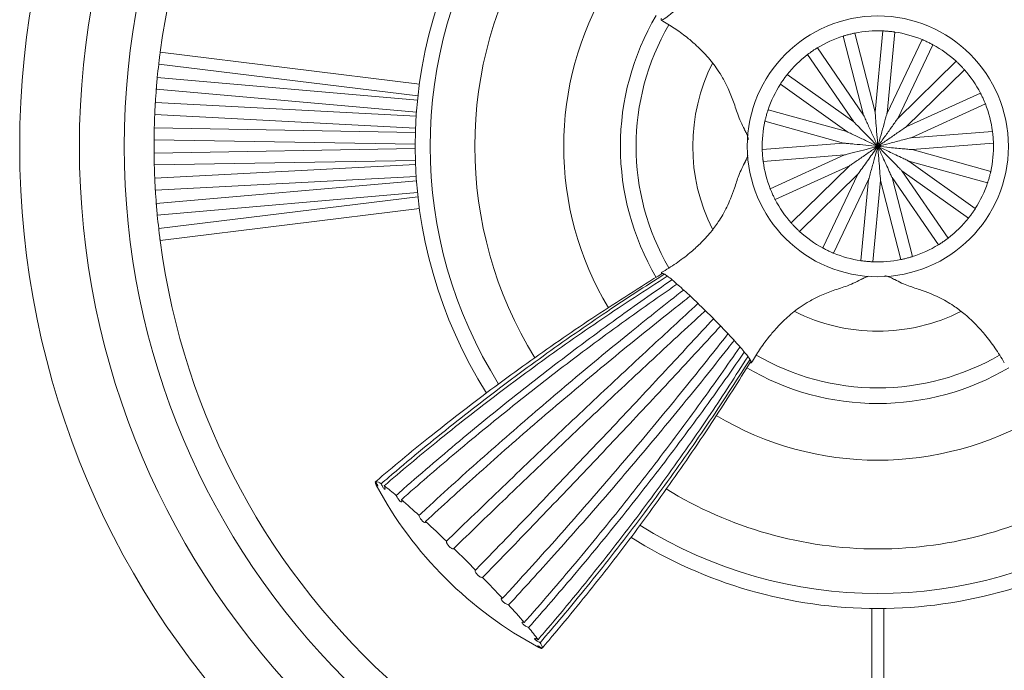
# Model space of a CAD drawing. Units: inches. Extents: x 0.9 to 13.7, y 1 to 14.
# Drawn here: x 1.8 to 4.4, y 3.1 to 4.8 of the extents above; entities that cross this region are included whole.
import ezdxf

# ---------------------------------------------------------------- set-up
doc = ezdxf.new("R2010")
doc.units = ezdxf.units.IN
doc.header["$LTSCALE"] = 2
doc.header["$MEASUREMENT"] = 0
doc.layers.add('WATERWORKS FITTING', color=7, linetype='Continuous', lineweight=9)

# ---------------------------------------------------------------- blocks, each defined once
blk = doc.blocks.new('FR2T01 FRONT')
at = {"layer": 'WATERWORKS FITTING', "ltscale": 1.5}
for p, q in [((-0.0915, 0.2911), (-0.0376, 0.0825)), ((-0.0071, 0.0904), (-0.061, 0.2989)), ((0.0135, 0.3048), (-0.0071, 0.0904)), ((0.0242, 0.0874), (0.0449, 0.3018)), ((-0.0376, 0.0825), (-0.1596, 0.26)), ((0.117, 0.2818), (0.0242, 0.0874)), ((0.0527, 0.0738), (0.1454, 0.2682)), ((-1.8932, 0.2483), (-1.2094, 0.1644)), ((-0.1856, 0.2422), (-0.0636, 0.0647)), ((-1.2132, 0.1331), (-1.8971, 0.2171)), ((0.2063, 0.2248), (0.0527, 0.0738)), ((-1.9007, 0.1821), (-1.2144, 0.1221)), ((-0.0636, 0.0647), (-0.2389, 0.1898)), ((0.0747, 0.0514), (0.2284, 0.2023)), ((-0.2572, 0.1641), (-0.0819, 0.039)), ((-1.2171, 0.0907), (-1.9035, 0.1507)), ((0.2707, 0.1407), (0.0747, 0.0514)), ((-1.9059, 0.1157), (-1.2179, 0.0796)), ((0.0878, 0.0227), (0.2838, 0.112)), ((-1.2195, 0.0481), (-1.9076, 0.0842)), ((-0.0819, 0.039), (-0.2894, 0.0966)), ((-0.2978, 0.0663), (-0.0903, 0.0087)), ((-1.9088, 0.0491), (-1.2199, 0.037)), ((0.3025, 0.0396), (0.0878, 0.0227)), ((-1.2205, 0.0056), (-1.9094, 0.0176)), ((-0.0903, 0.0087), (-0.305, -0.0082)), ((0.0903, -0.0087), (0.305, 0.0082)), ((-1.9094, -0.0176), (-1.2205, -0.0056)), ((-0.3025, -0.0396), (-0.0878, -0.0227)), ((-0.0878, -0.0227), (-0.2838, -0.112)), ((0.2978, -0.0663), (0.0903, -0.0087)), ((-1.2199, -0.037), (-1.9088, -0.0491)), ((-1.9076, -0.0842), (-1.2195, -0.0481)), ((-0.2707, -0.1407), (-0.0747, -0.0514)), ((-0.0747, -0.0514), (-0.2284, -0.2023)), ((0.2572, -0.1641), (0.0819, -0.039)), ((0.0819, -0.039), (0.2894, -0.0966)), ((-0.2063, -0.2248), (-0.0527, -0.0738)), ((-0.0527, -0.0738), (-0.1454, -0.2682)), ((0.0636, -0.0647), (0.2389, -0.1898)), ((0.1856, -0.2422), (0.0636, -0.0647)), ((-1.2179, -0.0796), (-1.9059, -0.1157)), ((-1.9035, -0.1507), (-1.2171, -0.0907)), ((-0.117, -0.2818), (-0.0242, -0.0874)), ((-0.0242, -0.0874), (-0.0449, -0.3018)), ((-0.0135, -0.3048), (0.0071, -0.0904)), ((0.0071, -0.0904), (0.061, -0.2989)), ((0.0915, -0.2911), (0.0376, -0.0825)), ((0.0376, -0.0825), (0.1596, -0.26)), ((-1.2144, -0.1221), (-1.9007, -0.1821)), ((-1.8971, -0.2171), (-1.2132, -0.1331)), ((-1.2094, -0.1644), (-1.8932, -0.2483)), ((-1.3257, -0.8863), (-1.3243, -0.8851)), ((-0.0157, -1.2204), (-0.0157, -1.9094)), ((0.0157, -1.9094), (0.0157, -1.2204)), ((-0.8851, -1.3243), (-0.8863, -1.3257))]:
    blk.add_line(p, q, dxfattribs=at)
at = {"layer": 'WATERWORKS FITTING', "ltscale": 2.25}
for radius in [2.2638, 2.1063, 1.9882, 0.3443]:
    blk.add_circle((0, 0), radius, dxfattribs=at)
for centre, radius, start, end in [((0, 0), 1.9094, 7.4725, 172.5275), ((0, 0), 1.2205, 147.7535, 212.2584), ((0, 0), 1.1809, 147.8928, 212.1031), ((0, 0), 1.063, 148.3199, 211.6693), ((0, 0), 0.8287, 149.0473, 210.9406), ((0, 0), 0.6791, 149.3816, 210.6204), ((0, 0), 0.6378, 149.7898, 210.2065), ((0, 0), 0.3051, 107.4587, 121.5418), ((0, 0), 0.3051, 87.4587, 101.5418), ((0, 0), 0.3051, 67.4587, 81.5418), ((0, 0), 0.3051, 47.4587, 61.5418), ((0, 0), 0.3051, 127.4587, 141.5418), ((0, 0), 1.9094, 173.4725, 174.5275), ((0, 0), 0.4882, 153.2279, 206.6084), ((0, 0), 0.3051, 27.4587, 41.5418), ((0, 0), 0.3051, 147.4587, 161.5418), ((0, 0), 1.9094, 175.4725, 176.5275), ((0, 0), 0.3051, 7.4587, 21.5418), ((0, 0), 1.9094, 177.4725, 178.5275), ((0, 0), 0.3051, 167.4587, 181.5418), ((0, 0), 1.9094, 179.4725, 180.5275), ((0, 0), 0.3051, 347.4587, 1.5418), ((0, 0), 1.9094, 181.4725, 182.5275), ((0, 0), 0.3051, 187.4587, 201.5418), ((0, 0), 0.3051, 327.4587, 341.5418), ((0, 0), 1.9094, 183.4725, 184.5275), ((0, 0), 0.3051, 207.4587, 221.5418), ((0, 0), 1.9094, 185.4725, 186.5275), ((0, 0), 0.3051, 307.4587, 321.5418), ((0, 0), 0.3051, 227.4587, 241.5418), ((0, 0), 1.9094, 187.4725, 269.5275), ((0, 0), 1.9094, 270.4725, 352.5275), ((0, 0), 0.3051, 247.4587, 261.5418), ((0, 0), 0.3051, 287.4587, 301.5418), ((0, 0), 0.3051, 267.4587, 281.5418), ((-0.5719, -0.3503), 0.0151, 55.7208, 77.2821), ((0, 0), 0.4882, 243.3244, 270), ((0, 0), 0.4882, 270, 296.6327), ((0, 0), 0.6378, 239.7828, 270), ((0, 0), 0.6378, 270, 300.1957), ((0, 0), 0.6791, 239.3812, 270), ((0, 0), 0.6791, 270, 300.6151), ((0, 0), 0.8287, 239.0454, 300.9396), ((-1.3101, -0.8858), 0.0157, 181.8993, 213.8007), ((-1.3279, -0.9121), 0.0274, 50.4711, 82.532), ((-0.3999, -0.3999), 1.0474, 208.1815, 224.9971), ((-1.634, -1.3517), 0.5632, 49.8054, 53.9501), ((0, 0), 1.063, 238.3124, 270), ((0, 0), 1.063, 270, 301.6732), ((-2.5651, -2.4502), 2.0033, 47.458, 49.232), ((-3.7048, -3.6879), 3.6858, 45.8608, 47.0415), ((0, 0), 1.1809, 237.8919, 302.1023), ((0, 0), 1.2205, 237.7513, 270), ((0, 0), 1.2205, 270, 302.253), ((-4.2279, -4.2279), 4.4377, 44.4756, 45.5186), ((-0.3999, -0.3999), 1.0474, 224.9971, 241.8185), ((-3.6842, -3.7013), 3.6807, 42.9515, 44.1332), ((-2.4448, -2.5602), 1.996, 40.7561, 42.5344), ((-1.3485, -1.6314), 0.5591, 36.0168, 40.1819), ((-0.8857, -1.3098), 0.016, 236.4121, 267.637), ((-0.9116, -1.3277), 0.0268, 7.0602, 39.6052)]:
    blk.add_arc(centre, radius, start, end, dxfattribs=at)
at = {"layer": 'WATERWORKS FITTING', "ltscale": 1.5}
for points, knots in [([(-0.4444, 0.4444), (-0.4513, 0.4374), (-0.4653, 0.4235), (-0.4861, 0.4035), (-0.5059, 0.3849), (-0.5292, 0.3637), (-0.5523, 0.3441), (-0.5681, 0.3334), (-0.5731, 0.3325), (-0.5712, 0.3367), (-0.5709, 0.3375)], [0, 0, 0, 0, 0.099948, 0.199852, 0.300181, 0.400481, 0.585275, 0.763424, 0.954961, 1, 1, 1, 1]), ([(-0.5711, 0.3335), (-0.5597, 0.3266), (-0.5369, 0.3128), (-0.5074, 0.2911), (-0.4838, 0.2713), (-0.4658, 0.2542), (-0.4505, 0.2381), (-0.4361, 0.2209), (-0.4222, 0.202), (-0.408, 0.1794), (-0.3937, 0.1512), (-0.3799, 0.1172), (-0.3686, 0.0782), (-0.3561, 0.0532), (-0.3495, 0.0401)], [0, 0, 0, 0, 0.105783, 0.21053, 0.289916, 0.349704, 0.406991, 0.466228, 0.526787, 0.592756, 0.677392, 0.776213, 0.882793, 1, 1, 1, 1]), ([(-0.061, 0.2989), (-0.0612, 0.2989), (-0.0616, 0.2988), (-0.0645, 0.2982), (-0.0686, 0.2973), (-0.0736, 0.2961), (-0.0787, 0.2948), (-0.0835, 0.2935), (-0.0875, 0.2923), (-0.0904, 0.2914), (-0.0914, 0.2911), (-0.0915, 0.2911), (-0.0915, 0.2911)], [0, 0, 0, 0, 0.112815, 0.225821, 0.33761, 0.445139, 0.548014, 0.648815, 0.751162, 0.857604, 0.968401, 1, 1, 1, 1]), ([(0.0449, 0.3018), (0.0447, 0.3018), (0.0443, 0.3019), (0.0414, 0.3023), (0.0372, 0.3029), (0.0321, 0.3034), (0.0268, 0.304), (0.0219, 0.3043), (0.0178, 0.3046), (0.0148, 0.3048), (0.0136, 0.3048), (0.0135, 0.3048), (0.0135, 0.3048)], [0, 0, 0, 0, 0.112815, 0.225821, 0.337609, 0.445139, 0.548014, 0.648815, 0.751162, 0.857604, 0.968401, 1, 1, 1, 1]), ([(-0.1596, 0.26), (-0.1598, 0.2599), (-0.1601, 0.2597), (-0.1626, 0.2582), (-0.1662, 0.2559), (-0.1705, 0.2531), (-0.1748, 0.2501), (-0.1788, 0.2472), (-0.1822, 0.2448), (-0.1846, 0.243), (-0.1855, 0.2423), (-0.1856, 0.2422), (-0.1856, 0.2422)], [0, 0, 0, 0, 0.112815, 0.225821, 0.33761, 0.445139, 0.548014, 0.648815, 0.751162, 0.857604, 0.968401, 1, 1, 1, 1]), ([(0.1454, 0.2682), (0.1452, 0.2683), (0.1449, 0.2685), (0.1423, 0.2699), (0.1385, 0.2719), (0.1339, 0.2742), (0.1292, 0.2764), (0.1247, 0.2785), (0.1209, 0.2802), (0.1181, 0.2813), (0.1171, 0.2818), (0.117, 0.2818), (0.117, 0.2818)], [0, 0, 0, 0, 0.112815, 0.225821, 0.337609, 0.445139, 0.548014, 0.648815, 0.751162, 0.857604, 0.968401, 1, 1, 1, 1]), ([(-1.8971, 0.2171), (-1.8971, 0.2172), (-1.897, 0.2176), (-1.8967, 0.2203), (-1.8962, 0.2243), (-1.8956, 0.2292), (-1.895, 0.2345), (-1.8943, 0.2397), (-1.8938, 0.244), (-1.8934, 0.2471), (-1.8932, 0.2482), (-1.8932, 0.2483), (-1.8932, 0.2483)], [0, 0, 0, 0, 0.10737, 0.21474, 0.322112, 0.429485, 0.536857, 0.644225, 0.751595, 0.858968, 0.966342, 1, 1, 1, 1]), ([(0.2284, 0.2023), (0.2282, 0.2025), (0.228, 0.2028), (0.226, 0.205), (0.2232, 0.2081), (0.2196, 0.2118), (0.2159, 0.2156), (0.2124, 0.219), (0.2094, 0.2219), (0.2072, 0.224), (0.2064, 0.2247), (0.2063, 0.2248), (0.2063, 0.2248)], [0, 0, 0, 0, 0.1128149, 0.2258213, 0.3376096, 0.4451393, 0.548014, 0.6488153, 0.7511617, 0.857604, 0.9684014, 1, 1, 1, 1]), ([(-1.9035, 0.1507), (-1.9035, 0.1509), (-1.9034, 0.1512), (-1.9032, 0.154), (-1.9029, 0.1579), (-1.9025, 0.1629), (-1.902, 0.1683), (-1.9016, 0.1734), (-1.9012, 0.1778), (-1.9009, 0.1809), (-1.9008, 0.182), (-1.9007, 0.1821), (-1.9007, 0.1821)], [0, 0, 0, 0, 0.10737, 0.21474, 0.322112, 0.429486, 0.536857, 0.644226, 0.751596, 0.858968, 0.966342, 1, 1, 1, 1]), ([(-0.2389, 0.1898), (-0.239, 0.1896), (-0.2393, 0.1893), (-0.2411, 0.187), (-0.2437, 0.1836), (-0.2467, 0.1795), (-0.2498, 0.1752), (-0.2526, 0.1712), (-0.2549, 0.1677), (-0.2565, 0.1652), (-0.2572, 0.1642), (-0.2572, 0.1641), (-0.2572, 0.1641)], [0, 0, 0, 0, 0.112815, 0.225821, 0.33761, 0.445139, 0.548014, 0.648815, 0.751162, 0.857604, 0.968401, 1, 1, 1, 1]), ([(0.2838, 0.112), (0.2837, 0.1122), (0.2836, 0.1126), (0.2825, 0.1153), (0.2809, 0.1192), (0.2788, 0.1239), (0.2766, 0.1287), (0.2745, 0.1332), (0.2727, 0.1369), (0.2713, 0.1396), (0.2708, 0.1406), (0.2708, 0.1407), (0.2707, 0.1407)], [0, 0, 0, 0, 0.112815, 0.225821, 0.337609, 0.445139, 0.548014, 0.648815, 0.751162, 0.857604, 0.968401, 1, 1, 1, 1]), ([(-1.9076, 0.0842), (-1.9076, 0.0844), (-1.9076, 0.0847), (-1.9074, 0.0874), (-1.9073, 0.0914), (-1.907, 0.0964), (-1.9067, 0.1018), (-1.9065, 0.107), (-1.9062, 0.1113), (-1.906, 0.1144), (-1.9059, 0.1156), (-1.9059, 0.1156), (-1.9059, 0.1157)], [0, 0, 0, 0, 0.10737, 0.21474, 0.322112, 0.429486, 0.536857, 0.644225, 0.751595, 0.858968, 0.966342, 1, 1, 1, 1]), ([(-0.2894, 0.0966), (-0.2895, 0.0964), (-0.2896, 0.096), (-0.2905, 0.0933), (-0.2918, 0.0892), (-0.2933, 0.0843), (-0.2947, 0.0792), (-0.2959, 0.0744), (-0.2969, 0.0704), (-0.2976, 0.0675), (-0.2978, 0.0664), (-0.2978, 0.0663), (-0.2978, 0.0663)], [0, 0, 0, 0, 0.112815, 0.225821, 0.33761, 0.445139, 0.548014, 0.648815, 0.751162, 0.857604, 0.968401, 1, 1, 1, 1]), ([(0, 0), (0, 0.0001), (-0.0044, 0.0097), (-0.0131, 0.0286), (-0.0237, 0.0519), (-0.0308, 0.0677), (-0.0344, 0.0754), (-0.0361, 0.0792), (-0.037, 0.0812), (-0.0374, 0.0821), (-0.0376, 0.0825), (-0.0376, 0.0825), (-0.0376, 0.0825)], [0, 0, 0, 0, 0.0028604, 0.3396955, 0.6673633, 0.8237782, 0.8994258, 0.9477101, 0.9660171, 0.9844756, 0.9950895, 1, 1, 1, 1]), ([(0, 0), (0, 0.0001), (-0.0008, 0.0106), (-0.0025, 0.0314), (-0.0045, 0.0569), (-0.0058, 0.0741), (-0.0065, 0.0826), (-0.0068, 0.0867), (-0.007, 0.0889), (-0.0071, 0.0899), (-0.0071, 0.0904), (-0.0071, 0.0904), (-0.0071, 0.0904)], [0, 0, 0, 0, 0.00286, 0.339696, 0.667363, 0.823778, 0.899426, 0.94771, 0.966017, 0.984476, 0.99509, 1, 1, 1, 1]), ([(0, 0), (0, 0.0001), (0.0029, 0.0103), (0.0084, 0.0303), (0.0152, 0.055), (0.0199, 0.0717), (0.0221, 0.0798), (0.0232, 0.0838), (0.0238, 0.0859), (0.0241, 0.0869), (0.0242, 0.0873), (0.0242, 0.0874), (0.0242, 0.0874)], [0, 0, 0, 0, 0.00286, 0.339696, 0.667363, 0.823778, 0.899426, 0.94771, 0.966017, 0.984476, 0.99509, 1, 1, 1, 1]), ([(0, 0), (-0.0001, 0.0001), (-0.0075, 0.0076), (-0.0221, 0.0225), (-0.04, 0.0407), (-0.0521, 0.053), (-0.0581, 0.0591), (-0.061, 0.062), (-0.0625, 0.0636), (-0.0632, 0.0643), (-0.0635, 0.0646), (-0.0636, 0.0647), (-0.0636, 0.0647)], [0, 0, 0, 0, 0.00286, 0.339696, 0.667363, 0.823778, 0.899426, 0.94771, 0.966017, 0.984476, 0.99509, 1, 1, 1, 1]), ([(0, 0), (0.0001, 0.0001), (0.0062, 0.0087), (0.0183, 0.0256), (0.0331, 0.0464), (0.0432, 0.0605), (0.0481, 0.0674), (0.0505, 0.0708), (0.0518, 0.0726), (0.0524, 0.0734), (0.0526, 0.0738), (0.0527, 0.0738), (0.0527, 0.0738)], [0, 0, 0, 0, 0.00286, 0.339696, 0.667363, 0.823778, 0.899426, 0.94771, 0.966017, 0.984476, 0.99509, 1, 1, 1, 1]), ([(-1.9094, 0.0176), (-1.9094, 0.0178), (-1.9094, 0.0181), (-1.9093, 0.0208), (-1.9093, 0.0248), (-1.9092, 0.0298), (-1.9091, 0.0352), (-1.909, 0.0404), (-1.9089, 0.0447), (-1.9089, 0.0478), (-1.9088, 0.049), (-1.9088, 0.0491), (-1.9088, 0.0491)], [0, 0, 0, 0, 0.10737, 0.21474, 0.322112, 0.429486, 0.536857, 0.644225, 0.751595, 0.858968, 0.966342, 1, 1, 1, 1]), ([(-0.3513, 0.0428), (-0.3509, 0.0422), (-0.3484, 0.0386), (-0.3456, 0.0318), (-0.3428, 0.0241), (-0.3418, 0.0196), (-0.3416, 0.0183), (-0.3415, 0.0179)], [0, 0, 0, 0, 0.056358, 0.386442, 0.66071, 0.879767, 1, 1, 1, 1]), ([(0, 0), (-0.0001, 0), (-0.0096, 0.0046), (-0.0284, 0.0136), (-0.0515, 0.0246), (-0.0671, 0.032), (-0.0748, 0.0357), (-0.0785, 0.0374), (-0.0805, 0.0384), (-0.0814, 0.0388), (-0.0818, 0.039), (-0.0818, 0.039), (-0.0819, 0.039)], [0, 0, 0, 0, 0.00286, 0.339696, 0.667363, 0.823778, 0.899426, 0.94771, 0.966017, 0.984476, 0.99509, 1, 1, 1, 1]), ([(0, 0), (0.0001, 0.0001), (0.0088, 0.006), (0.0259, 0.0178), (0.047, 0.0323), (0.0613, 0.0421), (0.0683, 0.0469), (0.0717, 0.0493), (0.0735, 0.0505), (0.0743, 0.0511), (0.0747, 0.0513), (0.0747, 0.0514), (0.0747, 0.0514)], [0, 0, 0, 0, 0.00286, 0.339696, 0.667363, 0.823778, 0.899426, 0.94771, 0.966017, 0.984476, 0.99509, 1, 1, 1, 1]), ([(0.305, 0.0082), (0.305, 0.0084), (0.305, 0.0088), (0.3049, 0.0117), (0.3047, 0.016), (0.3044, 0.0211), (0.304, 0.0264), (0.3035, 0.0313), (0.3031, 0.0354), (0.3027, 0.0384), (0.3025, 0.0395), (0.3025, 0.0396), (0.3025, 0.0396)], [0, 0, 0, 0, 0.112815, 0.225821, 0.337609, 0.445139, 0.548014, 0.648815, 0.751162, 0.857604, 0.968401, 1, 1, 1, 1]), ([(0, 0), (-0.0001, 0), (-0.0106, 0.001), (-0.0313, 0.003), (-0.0568, 0.0055), (-0.074, 0.0071), (-0.0825, 0.0079), (-0.0866, 0.0083), (-0.0888, 0.0085), (-0.0898, 0.0086), (-0.0902, 0.0087), (-0.0903, 0.0087), (-0.0903, 0.0087)], [0, 0, 0, 0, 0.00286, 0.339696, 0.667363, 0.823778, 0.899426, 0.94771, 0.966017, 0.984476, 0.99509, 1, 1, 1, 1]), ([(0, 0), (-0.0001, 0), (-0.0103, -0.0027), (-0.0305, -0.0079), (-0.0552, -0.0143), (-0.072, -0.0186), (-0.0802, -0.0207), (-0.0842, -0.0218), (-0.0863, -0.0223), (-0.0873, -0.0226), (-0.0877, -0.0227), (-0.0878, -0.0227), (-0.0878, -0.0227)], [0, 0, 0, 0, 0.00286, 0.339696, 0.667363, 0.823778, 0.899426, 0.94771, 0.966017, 0.984476, 0.99509, 1, 1, 1, 1]), ([(0, 0), (-0.0001, -0.0001), (-0.0088, -0.006), (-0.0259, -0.0178), (-0.047, -0.0323), (-0.0613, -0.0421), (-0.0683, -0.0469), (-0.0717, -0.0493), (-0.0735, -0.0505), (-0.0743, -0.0511), (-0.0747, -0.0513), (-0.0747, -0.0514), (-0.0747, -0.0514)], [0, 0, 0, 0, 0.00286, 0.339696, 0.667363, 0.823778, 0.899426, 0.94771, 0.966017, 0.984476, 0.99509, 1, 1, 1, 1]), ([(-0.0527, -0.0738), (-0.0527, -0.0738), (-0.0527, -0.0738), (-0.0525, -0.0737), (-0.0521, -0.073), (-0.0504, -0.0707), (-0.0411, -0.0577), (-0.0239, -0.0335), (-0.0081, -0.0113), (-0.0001, -0.0001), (0, 0)], [0, 0, 0, 0, 0.000537, 0.010823, 0.024242, 0.047992, 0.124545, 0.556215, 0.997137, 1, 1, 1, 1]), ([(0, 0), (0, -0.0001), (-0.0029, -0.0103), (-0.0085, -0.0308), (-0.0156, -0.0563), (-0.0205, -0.0741), (-0.0228, -0.0824), (-0.0238, -0.0857), (-0.0241, -0.0868), (-0.0242, -0.0873), (-0.0242, -0.0874), (-0.0242, -0.0874)], [0, 0, 0, 0, 0.002861, 0.339741, 0.681557, 0.852594, 0.938351, 0.967285, 0.981471, 0.993123, 1, 1, 1, 1]), ([(0, 0), (0.0001, 0), (0.0103, 0.0027), (0.0324, 0.0084), (0.0591, 0.0153), (0.0774, 0.02), (0.0844, 0.0218), (0.0869, 0.0225), (0.0877, 0.0227), (0.0878, 0.0227), (0.0878, 0.0227)], [0, 0, 0, 0, 0.002861, 0.339821, 0.733575, 0.883436, 0.958798, 0.974691, 0.990755, 1, 1, 1, 1]), ([(0, 0), (0, -0.0001), (0.0008, -0.0106), (0.0024, -0.0301), (0.0046, -0.0582), (0.0061, -0.0774), (0.0069, -0.0873), (0.007, -0.0891), (0.0071, -0.0901), (0.0071, -0.0904), (0.0071, -0.0904), (0.0071, -0.0904)], [0, 0, 0, 0, 0.002862, 0.339904, 0.625281, 0.913649, 0.94697, 0.973619, 0.985974, 0.998456, 1, 1, 1, 1]), ([(0, 0), (0, -0.0001), (0.0044, -0.0097), (0.0146, -0.0319), (0.0264, -0.0579), (0.0342, -0.075), (0.0364, -0.08), (0.0372, -0.0816), (0.0375, -0.0824), (0.0376, -0.0825), (0.0376, -0.0825)], [0, 0, 0, 0, 0.002862, 0.339835, 0.783387, 0.920084, 0.949013, 0.978204, 0.989567, 1, 1, 1, 1]), ([(0, 0), (0.0001, -0.0001), (0.0075, -0.0076), (0.0241, -0.0246), (0.0438, -0.0446), (0.057, -0.058), (0.0612, -0.0622), (0.0626, -0.0637), (0.0633, -0.0644), (0.0635, -0.0647), (0.0636, -0.0647), (0.0636, -0.0647)], [0, 0, 0, 0, 0.002861, 0.339788, 0.762023, 0.905217, 0.949575, 0.968243, 0.987109, 0.997447, 1, 1, 1, 1]), ([(0, 0), (0.0001, 0), (0.0096, -0.0046), (0.0318, -0.0151), (0.0575, -0.0274), (0.0745, -0.0355), (0.0794, -0.0378), (0.0809, -0.0386), (0.0817, -0.039), (0.0818, -0.039), (0.0819, -0.039)], [0, 0, 0, 0, 0.0028616, 0.3398361, 0.7860189, 0.9218147, 0.949345, 0.9770909, 0.9886159, 1, 1, 1, 1]), ([(0, 0), (0.0001, 0), (0.0106, -0.001), (0.0336, -0.0032), (0.0613, -0.0059), (0.0803, -0.0077), (0.0874, -0.0084), (0.0896, -0.0086), (0.0902, -0.0087), (0.0902, -0.0087), (0.0903, -0.0087)], [0, 0, 0, 0, 0.002862, 0.339857, 0.74307, 0.891011, 0.965568, 0.979094, 0.992745, 1, 1, 1, 1]), ([(-1.9088, -0.0491), (-1.9088, -0.0489), (-1.9088, -0.0485), (-1.9089, -0.0458), (-1.909, -0.0418), (-1.9091, -0.0368), (-1.9092, -0.0315), (-1.9093, -0.0263), (-1.9093, -0.0219), (-1.9094, -0.0188), (-1.9094, -0.0177), (-1.9094, -0.0176), (-1.9094, -0.0176)], [0, 0, 0, 0, 0.10737, 0.21474, 0.322112, 0.429486, 0.536857, 0.644225, 0.751595, 0.858968, 0.966342, 1, 1, 1, 1]), ([(-0.3431, -0.0244), (-0.3431, -0.0245), (-0.3436, -0.0267), (-0.3462, -0.034), (-0.3499, -0.0404), (-0.3519, -0.0439)], [0, 0, 0, 0, 0.0167261, 0.4719264, 1, 1, 1, 1]), ([(-0.305, -0.0082), (-0.305, -0.0084), (-0.305, -0.0088), (-0.3049, -0.0117), (-0.3047, -0.016), (-0.3044, -0.0211), (-0.304, -0.0264), (-0.3035, -0.0313), (-0.3031, -0.0354), (-0.3027, -0.0384), (-0.3025, -0.0395), (-0.3025, -0.0396), (-0.3025, -0.0396)], [0, 0, 0, 0, 0.112815, 0.225821, 0.337609, 0.445139, 0.548014, 0.648815, 0.751162, 0.857604, 0.968401, 1, 1, 1, 1]), ([(-0.3494, -0.0399), (-0.3556, -0.052), (-0.3672, -0.0745), (-0.3772, -0.1086), (-0.3877, -0.1366), (-0.3981, -0.16), (-0.4088, -0.1805), (-0.4226, -0.2029), (-0.4421, -0.229), (-0.4673, -0.2563), (-0.498, -0.2838), (-0.532, -0.3097), (-0.5581, -0.3256), (-0.5712, -0.3335)], [0, 0, 0, 0, 0.109115, 0.202432, 0.282288, 0.345099, 0.405036, 0.464669, 0.55302, 0.662381, 0.75861, 0.879168, 1, 1, 1, 1]), ([(0.2894, -0.0966), (0.2895, -0.0964), (0.2896, -0.096), (0.2905, -0.0933), (0.2918, -0.0892), (0.2933, -0.0843), (0.2947, -0.0792), (0.2959, -0.0744), (0.2969, -0.0704), (0.2976, -0.0675), (0.2978, -0.0664), (0.2978, -0.0663), (0.2978, -0.0663)], [0, 0, 0, 0, 0.112815, 0.225821, 0.33761, 0.445139, 0.548014, 0.648815, 0.751162, 0.857604, 0.968401, 1, 1, 1, 1]), ([(-1.9059, -0.1157), (-1.906, -0.1155), (-1.906, -0.1151), (-1.9061, -0.1124), (-1.9064, -0.1084), (-1.9066, -0.1034), (-1.9069, -0.0981), (-1.9072, -0.0929), (-1.9074, -0.0885), (-1.9075, -0.0855), (-1.9076, -0.0843), (-1.9076, -0.0842), (-1.9076, -0.0842)], [0, 0, 0, 0, 0.10737, 0.21474, 0.322112, 0.429486, 0.536857, 0.644225, 0.751595, 0.858968, 0.966342, 1, 1, 1, 1]), ([(-0.2838, -0.112), (-0.2837, -0.1122), (-0.2836, -0.1126), (-0.2825, -0.1153), (-0.2809, -0.1192), (-0.2788, -0.1239), (-0.2766, -0.1287), (-0.2745, -0.1332), (-0.2727, -0.1369), (-0.2713, -0.1396), (-0.2708, -0.1406), (-0.2708, -0.1407), (-0.2707, -0.1407)], [0, 0, 0, 0, 0.112815, 0.225821, 0.337609, 0.445139, 0.548014, 0.648815, 0.751162, 0.857604, 0.968401, 1, 1, 1, 1]), ([(-1.9007, -0.1821), (-1.9008, -0.1819), (-1.9008, -0.1816), (-1.9011, -0.1789), (-1.9014, -0.1749), (-1.9019, -0.1699), (-1.9023, -0.1646), (-1.9028, -0.1594), (-1.9031, -0.155), (-1.9034, -0.152), (-1.9035, -0.1508), (-1.9035, -0.1507), (-1.9035, -0.1507)], [0, 0, 0, 0, 0.10737, 0.21474, 0.322112, 0.429486, 0.536857, 0.644225, 0.751595, 0.858968, 0.966342, 1, 1, 1, 1]), ([(0.2389, -0.1898), (0.239, -0.1896), (0.2393, -0.1893), (0.2411, -0.187), (0.2437, -0.1836), (0.2467, -0.1795), (0.2498, -0.1752), (0.2526, -0.1712), (0.2549, -0.1677), (0.2565, -0.1652), (0.2572, -0.1642), (0.2572, -0.1641), (0.2572, -0.1641)], [0, 0, 0, 0, 0.112815, 0.225821, 0.33761, 0.445139, 0.548014, 0.648815, 0.751162, 0.857604, 0.968401, 1, 1, 1, 1]), ([(-0.2284, -0.2023), (-0.2282, -0.2025), (-0.228, -0.2028), (-0.226, -0.205), (-0.2232, -0.2081), (-0.2196, -0.2118), (-0.2159, -0.2156), (-0.2124, -0.219), (-0.2094, -0.2219), (-0.2072, -0.224), (-0.2064, -0.2247), (-0.2063, -0.2248), (-0.2063, -0.2248)], [0, 0, 0, 0, 0.1128149, 0.2258213, 0.3376096, 0.4451393, 0.548014, 0.6488153, 0.7511617, 0.857604, 0.9684014, 1, 1, 1, 1]), ([(-1.8932, -0.2483), (-1.8933, -0.2482), (-1.8933, -0.2478), (-1.8937, -0.2451), (-1.8942, -0.2412), (-1.8948, -0.2362), (-1.8954, -0.2309), (-1.8961, -0.2257), (-1.8966, -0.2214), (-1.8969, -0.2183), (-1.8971, -0.2172), (-1.8971, -0.2171), (-1.8971, -0.2171)], [0, 0, 0, 0, 0.1073699, 0.2147398, 0.3221119, 0.4294855, 0.5368568, 0.6442251, 0.7515952, 0.8589684, 0.9663415, 1, 1, 1, 1]), ([(0.1596, -0.26), (0.1598, -0.2599), (0.1601, -0.2597), (0.1626, -0.2582), (0.1662, -0.2559), (0.1705, -0.2531), (0.1748, -0.2501), (0.1788, -0.2472), (0.1822, -0.2448), (0.1846, -0.243), (0.1855, -0.2423), (0.1856, -0.2422), (0.1856, -0.2422)], [0, 0, 0, 0, 0.112815, 0.225821, 0.33761, 0.445139, 0.548014, 0.648815, 0.751162, 0.857604, 0.968401, 1, 1, 1, 1]), ([(-0.1454, -0.2682), (-0.1452, -0.2683), (-0.1449, -0.2685), (-0.1423, -0.2699), (-0.1385, -0.2719), (-0.1339, -0.2742), (-0.1292, -0.2764), (-0.1247, -0.2785), (-0.1209, -0.2802), (-0.1181, -0.2813), (-0.1171, -0.2818), (-0.117, -0.2818), (-0.117, -0.2818)], [0, 0, 0, 0, 0.112815, 0.225821, 0.337609, 0.445139, 0.548014, 0.648815, 0.751162, 0.857604, 0.968401, 1, 1, 1, 1]), ([(-0.0449, -0.3018), (-0.0447, -0.3018), (-0.0443, -0.3019), (-0.0414, -0.3023), (-0.0372, -0.3029), (-0.0321, -0.3034), (-0.0268, -0.304), (-0.0219, -0.3043), (-0.0178, -0.3046), (-0.0148, -0.3048), (-0.0136, -0.3048), (-0.0135, -0.3048), (-0.0135, -0.3048)], [0, 0, 0, 0, 0.112815, 0.225821, 0.337609, 0.445139, 0.548014, 0.648815, 0.751162, 0.857604, 0.968401, 1, 1, 1, 1]), ([(0.061, -0.2989), (0.0612, -0.2989), (0.0616, -0.2988), (0.0645, -0.2982), (0.0686, -0.2973), (0.0736, -0.2961), (0.0787, -0.2948), (0.0835, -0.2935), (0.0875, -0.2923), (0.0904, -0.2914), (0.0914, -0.2911), (0.0915, -0.2911), (0.0915, -0.2911)], [0, 0, 0, 0, 0.112815, 0.225821, 0.33761, 0.445139, 0.548014, 0.648815, 0.751162, 0.857604, 0.968401, 1, 1, 1, 1]), ([(-0.5686, -0.3355), (-0.5759, -0.3401), (-0.6129, -0.3628), (-0.6789, -0.4046), (-0.7659, -0.4617), (-0.8519, -0.5204), (-0.9369, -0.5805), (-1.0208, -0.6421), (-1.1036, -0.7051), (-1.1818, -0.7667), (-1.2554, -0.8266), (-1.3014, -0.8655), (-1.3244, -0.885)], [0, 0, 0, 0, 0.027821, 0.139108, 0.250395, 0.361683, 0.47297, 0.584257, 0.695545, 0.806832, 0.903405, 1, 1, 1, 1]), ([(-0.5705, -0.3377), (-0.5709, -0.3358), (-0.5717, -0.3325), (-0.5649, -0.3357), (-0.5556, -0.342), (-0.5427, -0.3523), (-0.5231, -0.3691), (-0.4939, -0.3959), (-0.4647, -0.4241), (-0.4481, -0.4406), (-0.4444, -0.4444)], [0, 0, 0, 0, 0.150087, 0.262036, 0.373844, 0.476939, 0.58, 0.760913, 0.94518, 1, 1, 1, 1]), ([(-1.3105, -0.891), (-1.3039, -0.8854), (-1.2711, -0.8572), (-1.2115, -0.8071), (-1.131, -0.7417), (-1.0494, -0.6776), (-0.9669, -0.6149), (-0.8834, -0.5537), (-0.799, -0.4938), (-0.7175, -0.438), (-0.6389, -0.3859), (-0.5886, -0.3538), (-0.5634, -0.3378)], [0, 0, 0, 0, 0.0278208, 0.1391081, 0.2503953, 0.3616826, 0.4729699, 0.5842571, 0.6955444, 0.8068317, 0.9034048, 1, 1, 1, 1]), ([(-0.5554, -0.3432), (-0.5627, -0.3478), (-0.599, -0.3708), (-0.664, -0.413), (-0.7498, -0.4707), (-0.8346, -0.5298), (-0.9185, -0.5904), (-1.0015, -0.6524), (-1.0835, -0.7158), (-1.1609, -0.7777), (-1.234, -0.8379), (-1.2797, -0.8769), (-1.3025, -0.8964)], [0, 0, 0, 0, 0.027821, 0.139108, 0.250395, 0.361683, 0.47297, 0.584257, 0.695545, 0.806832, 0.903405, 1, 1, 1, 1]), ([(-1.2705, -0.9215), (-1.264, -0.9158), (-1.2317, -0.8873), (-1.173, -0.8364), (-1.0941, -0.7698), (-1.0144, -0.7043), (-0.9339, -0.64), (-0.8527, -0.5769), (-0.7709, -0.5151), (-0.692, -0.4572), (-0.6162, -0.4029), (-0.5677, -0.3694), (-0.5435, -0.3526)], [0, 0, 0, 0, 0.027821, 0.139108, 0.250395, 0.361683, 0.47297, 0.584257, 0.695544, 0.806832, 0.903405, 1, 1, 1, 1]), ([(-0.3335, -0.5711), (-0.3266, -0.5597), (-0.3128, -0.5369), (-0.2911, -0.5074), (-0.2713, -0.4838), (-0.2542, -0.4658), (-0.2381, -0.4505), (-0.2209, -0.4361), (-0.202, -0.4222), (-0.1794, -0.408), (-0.1512, -0.3937), (-0.1172, -0.3799), (-0.0782, -0.3686), (-0.0532, -0.3561), (-0.0401, -0.3495)], [0, 0, 0, 0, 0.105783, 0.21053, 0.289916, 0.349704, 0.406991, 0.466228, 0.526787, 0.592756, 0.677392, 0.776213, 0.882793, 1, 1, 1, 1]), ([(-0.0428, -0.3513), (-0.0422, -0.3509), (-0.0386, -0.3484), (-0.0319, -0.3455), (-0.0266, -0.3438), (-0.0243, -0.3431)], [0, 0, 0, 0, 0.08748, 0.59984, 1, 1, 1, 1]), ([(0.0189, -0.3417), (0.0198, -0.3419), (0.0219, -0.3423), (0.0291, -0.3445), (0.037, -0.3476), (0.0418, -0.3508), (0.0432, -0.3518)], [0, 0, 0, 0, 0.174945, 0.457349, 0.839532, 1, 1, 1, 1]), ([(0.04, -0.3494), (0.0521, -0.3557), (0.0746, -0.3672), (0.1087, -0.3772), (0.1366, -0.3877), (0.1601, -0.3981), (0.1805, -0.4088), (0.2029, -0.4227), (0.229, -0.4421), (0.2563, -0.4673), (0.2838, -0.4981), (0.3097, -0.532), (0.3256, -0.5581), (0.3335, -0.5712)], [0, 0, 0, 0, 0.109089, 0.202418, 0.282283, 0.345098, 0.405039, 0.464675, 0.553031, 0.662393, 0.758623, 0.879179, 1, 1, 1, 1]), ([(-0.5299, -0.364), (-0.5369, -0.3689), (-0.5719, -0.393), (-0.6345, -0.437), (-0.7173, -0.497), (-0.7995, -0.5582), (-0.881, -0.6207), (-0.9618, -0.6844), (-1.0419, -0.7493), (-1.1177, -0.8125), (-1.1894, -0.8737), (-1.2344, -0.9133), (-1.2569, -0.933)], [0, 0, 0, 0, 0.0278209, 0.1391082, 0.2503955, 0.3616828, 0.47297, 0.5842573, 0.6955446, 0.8068318, 0.9034051, 1, 1, 1, 1]), ([(-1.2106, -0.9743), (-1.2042, -0.9684), (-1.1726, -0.9392), (-1.1154, -0.8871), (-1.0387, -0.8184), (-0.9616, -0.7506), (-0.8841, -0.6837), (-0.8063, -0.6177), (-0.7281, -0.5525), (-0.6531, -0.4912), (-0.5813, -0.4334), (-0.5355, -0.3974), (-0.5127, -0.3794)], [0, 0, 0, 0, 0.0278209, 0.1391081, 0.2503954, 0.3616826, 0.4729699, 0.5842572, 0.6955444, 0.8068317, 0.9034048, 1, 1, 1, 1]), ([(-0.4951, -0.3956), (-0.5017, -0.4008), (-0.5347, -0.4266), (-0.5938, -0.4737), (-0.6725, -0.5374), (-0.7508, -0.6021), (-0.8288, -0.6677), (-0.9065, -0.7342), (-0.9837, -0.8016), (-1.0572, -0.8669), (-1.127, -0.9298), (-1.171, -0.9702), (-1.193, -0.9905)], [0, 0, 0, 0, 0.0278209, 0.1391082, 0.2503955, 0.3616827, 0.47297, 0.5842573, 0.6955446, 0.8068318, 0.9034051, 1, 1, 1, 1]), ([(-1.138, -1.0428), (-1.1318, -1.0368), (-1.101, -1.0068), (-1.0455, -0.9531), (-0.9715, -0.8819), (-0.8975, -0.8111), (-0.8235, -0.7408), (-0.7497, -0.671), (-0.6759, -0.6017), (-0.6054, -0.536), (-0.5383, -0.4738), (-0.4958, -0.4347), (-0.4746, -0.4151)], [0, 0, 0, 0, 0.0278208, 0.1391081, 0.2503953, 0.3616826, 0.4729698, 0.5842572, 0.6955444, 0.8068317, 0.9034049, 1, 1, 1, 1]), ([(-0.4552, -0.434), (-0.4613, -0.4397), (-0.4919, -0.4678), (-0.547, -0.5187), (-0.6206, -0.5872), (-0.6944, -0.6562), (-0.7682, -0.7258), (-0.8421, -0.7958), (-0.9161, -0.8664), (-0.9868, -0.9343), (-1.0543, -0.9994), (-1.0971, -1.0409), (-1.1185, -1.0617)], [0, 0, 0, 0, 0.027821, 0.139108, 0.250395, 0.361683, 0.47297, 0.584257, 0.695545, 0.806832, 0.903405, 1, 1, 1, 1]), ([(-1.0614, -1.1189), (-1.0554, -1.1127), (-1.0255, -1.0819), (-0.9717, -1.0264), (-0.9005, -0.9523), (-0.8298, -0.8783), (-0.7595, -0.8044), (-0.6897, -0.7305), (-0.6204, -0.6567), (-0.5548, -0.5862), (-0.4925, -0.5191), (-0.4534, -0.4766), (-0.4339, -0.4553)], [0, 0, 0, 0, 0.027821, 0.139108, 0.250395, 0.361683, 0.47297, 0.584257, 0.695544, 0.806832, 0.903405, 1, 1, 1, 1]), ([(-0.4444, -0.4444), (-0.4374, -0.4513), (-0.4235, -0.4653), (-0.4035, -0.4861), (-0.3849, -0.5059), (-0.3637, -0.5292), (-0.3441, -0.5523), (-0.3334, -0.5681), (-0.3325, -0.5731), (-0.3367, -0.5712), (-0.3375, -0.5709)], [0, 0, 0, 0, 0.099948, 0.199852, 0.300181, 0.400481, 0.585275, 0.763424, 0.954961, 1, 1, 1, 1]), ([(-0.415, -0.4748), (-0.4206, -0.4809), (-0.4487, -0.5115), (-0.4996, -0.5666), (-0.568, -0.6403), (-0.6371, -0.714), (-0.7066, -0.7879), (-0.7766, -0.8618), (-0.8471, -0.9358), (-0.915, -1.0066), (-0.9801, -1.0741), (-1.0217, -1.1169), (-1.0425, -1.1383)], [0, 0, 0, 0, 0.027821, 0.139108, 0.250395, 0.361683, 0.47297, 0.584257, 0.695545, 0.806832, 0.903405, 1, 1, 1, 1]), ([(-0.9902, -1.1933), (-0.9844, -1.187), (-0.9552, -1.1553), (-0.9031, -1.0981), (-0.8344, -1.0214), (-0.7666, -0.9443), (-0.6997, -0.8668), (-0.6336, -0.789), (-0.5685, -0.7108), (-0.5072, -0.6357), (-0.4495, -0.5639), (-0.4135, -0.5181), (-0.3955, -0.4953)], [0, 0, 0, 0, 0.027821, 0.139108, 0.250395, 0.361683, 0.47297, 0.584257, 0.695544, 0.806832, 0.903405, 1, 1, 1, 1]), ([(-0.3793, -0.5128), (-0.3845, -0.5194), (-0.4103, -0.5524), (-0.4574, -0.6116), (-0.5211, -0.6902), (-0.5857, -0.7686), (-0.6513, -0.8466), (-0.7178, -0.9243), (-0.7852, -1.0016), (-0.8504, -1.0751), (-0.9133, -1.1449), (-0.9538, -1.1888), (-0.974, -1.2109)], [0, 0, 0, 0, 0.027821, 0.139108, 0.250396, 0.361683, 0.47297, 0.584257, 0.695545, 0.806832, 0.903405, 1, 1, 1, 1]), ([(-0.9328, -1.2571), (-0.9271, -1.2507), (-0.8986, -1.2183), (-0.8477, -1.1597), (-0.7811, -1.0807), (-0.7156, -1.001), (-0.6513, -0.9205), (-0.5883, -0.8394), (-0.5264, -0.7575), (-0.4685, -0.6786), (-0.4143, -0.6028), (-0.3807, -0.5543), (-0.3639, -0.5301)], [0, 0, 0, 0, 0.027821, 0.139108, 0.250395, 0.361683, 0.47297, 0.584257, 0.695544, 0.806832, 0.903405, 1, 1, 1, 1]), ([(-0.3525, -0.5436), (-0.3573, -0.5506), (-0.3814, -0.5855), (-0.4254, -0.6482), (-0.4854, -0.731), (-0.5466, -0.8132), (-0.6091, -0.8947), (-0.6728, -0.9756), (-0.7376, -1.0556), (-0.8008, -1.1315), (-0.862, -1.2032), (-0.9016, -1.2482), (-0.9214, -1.2707)], [0, 0, 0, 0, 0.027821, 0.139108, 0.250395, 0.361683, 0.47297, 0.584257, 0.695545, 0.806832, 0.903405, 1, 1, 1, 1]), ([(-0.8963, -1.3027), (-0.8907, -1.2961), (-0.8625, -1.2633), (-0.8124, -1.2036), (-0.747, -1.1231), (-0.6829, -1.0416), (-0.6203, -0.9591), (-0.559, -0.8756), (-0.4991, -0.7912), (-0.4433, -0.7096), (-0.3913, -0.6311), (-0.3592, -0.5807), (-0.3431, -0.5555)], [0, 0, 0, 0, 0.027821, 0.139108, 0.250395, 0.361683, 0.47297, 0.584257, 0.695544, 0.806832, 0.903405, 1, 1, 1, 1]), ([(-0.3378, -0.5634), (-0.3424, -0.5707), (-0.3654, -0.607), (-0.4075, -0.672), (-0.4652, -0.7578), (-0.5244, -0.8426), (-0.5849, -0.9266), (-0.6469, -1.0096), (-0.7103, -1.0916), (-0.7722, -1.169), (-0.8324, -1.2421), (-0.8714, -1.2878), (-0.8909, -1.3106)], [0, 0, 0, 0, 0.027821, 0.139108, 0.250395, 0.361683, 0.47297, 0.584257, 0.695545, 0.806832, 0.903405, 1, 1, 1, 1]), ([(-0.885, -1.3244), (-0.8794, -1.3178), (-0.8512, -1.2848), (-0.8014, -1.2247), (-0.7362, -1.1435), (-0.6725, -1.0612), (-0.6102, -0.9778), (-0.5494, -0.8933), (-0.49, -0.8078), (-0.4347, -0.7251), (-0.3831, -0.6454), (-0.3514, -0.5942), (-0.3355, -0.5686)], [0, 0, 0, 0, 0.027821, 0.139108, 0.250395, 0.361683, 0.47297, 0.584257, 0.695544, 0.806832, 0.903405, 1, 1, 1, 1]), ([(-1.3244, -0.885), (-1.3237, -0.8863), (-1.3222, -0.8891), (-1.3205, -0.8928), (-1.3192, -0.8956), (-1.3187, -0.8974), (-1.3188, -0.8977), (-1.3197, -0.8967), (-1.3212, -0.8944), (-1.3232, -0.891), (-1.3248, -0.8881), (-1.3256, -0.8865), (-1.3257, -0.8863)], [0, 0, 0, 0, 0.108613, 0.21722, 0.325966, 0.434977, 0.544219, 0.653574, 0.762862, 0.871932, 0.980737, 1, 1, 1, 1]), ([(-1.3025, -0.8964), (-1.302, -0.8977), (-1.3008, -0.9003), (-1.2999, -0.9033), (-1.2996, -0.9052), (-1.3002, -0.9058), (-1.3015, -0.905), (-1.3034, -0.9029), (-1.3057, -0.8997), (-1.308, -0.8958), (-1.3096, -0.8928), (-1.3104, -0.8912), (-1.3105, -0.891)], [0, 0, 0, 0, 0.1086127, 0.2172182, 0.3259627, 0.4349702, 0.544221, 0.6535753, 0.7628625, 0.8719331, 0.9807362, 1, 1, 1, 1]), ([(-1.2569, -0.933), (-1.2566, -0.9341), (-1.2559, -0.9363), (-1.256, -0.9383), (-1.2569, -0.9392), (-1.2586, -0.9386), (-1.2609, -0.9368), (-1.2635, -0.9338), (-1.2662, -0.9301), (-1.2685, -0.926), (-1.2699, -0.9232), (-1.2704, -0.9218), (-1.2705, -0.9215)], [0, 0, 0, 0, 0.108609, 0.217221, 0.325969, 0.434976, 0.544219, 0.653575, 0.76286, 0.871935, 0.980736, 1, 1, 1, 1]), ([(-1.193, -0.9905), (-1.193, -0.9913), (-1.193, -0.9928), (-1.1942, -0.9938), (-1.1962, -0.9935), (-1.1988, -0.9919), (-1.2018, -0.9892), (-1.2048, -0.9857), (-1.2075, -0.9818), (-1.2095, -0.978), (-1.2103, -0.9755), (-1.2105, -0.9744), (-1.2106, -0.9743)], [0, 0, 0, 0, 0.10861, 0.21722, 0.325966, 0.434974, 0.544219, 0.653574, 0.762863, 0.871932, 0.980737, 1, 1, 1, 1]), ([(-1.1185, -1.0617), (-1.1189, -1.0622), (-1.1196, -1.0631), (-1.1219, -1.0629), (-1.1248, -1.0616), (-1.1282, -1.0592), (-1.1315, -1.056), (-1.1345, -1.0524), (-1.1367, -1.0487), (-1.138, -1.0455), (-1.1382, -1.0436), (-1.138, -1.0429), (-1.138, -1.0428)], [0, 0, 0, 0, 0.108613, 0.217222, 0.325965, 0.434973, 0.544219, 0.653575, 0.762862, 0.871932, 0.980742, 1, 1, 1, 1]), ([(-1.0425, -1.1383), (-1.0432, -1.1384), (-1.0446, -1.1385), (-1.0478, -1.1374), (-1.0514, -1.1353), (-1.055, -1.1324), (-1.0583, -1.1291), (-1.0609, -1.1257), (-1.0625, -1.1227), (-1.0628, -1.1203), (-1.0621, -1.1192), (-1.0615, -1.1189), (-1.0614, -1.1189)], [0, 0, 0, 0, 0.108615, 0.217222, 0.325966, 0.434975, 0.544221, 0.653576, 0.762862, 0.871934, 0.980741, 1, 1, 1, 1]), ([(-0.974, -1.2109), (-0.975, -1.2106), (-0.977, -1.2101), (-0.9809, -1.2082), (-0.9848, -1.2056), (-0.9883, -1.2027), (-0.9912, -1.1997), (-0.993, -1.1969), (-0.9936, -1.1948), (-0.9928, -1.1934), (-0.9914, -1.1932), (-0.9903, -1.1933), (-0.9902, -1.1933)], [0, 0, 0, 0, 0.108614, 0.217222, 0.325968, 0.434974, 0.54422, 0.653576, 0.762864, 0.87193, 0.980736, 1, 1, 1, 1]), ([(-0.9214, -1.2707), (-0.9226, -1.2702), (-0.9251, -1.2691), (-0.9292, -1.2668), (-0.933, -1.2642), (-0.9361, -1.2616), (-0.9382, -1.2592), (-0.939, -1.2574), (-0.9384, -1.2563), (-0.9365, -1.2561), (-0.9344, -1.2566), (-0.933, -1.2571), (-0.9328, -1.2571)], [0, 0, 0, 0, 0.108609, 0.217219, 0.325965, 0.434973, 0.544221, 0.653574, 0.762861, 0.871929, 0.980735, 1, 1, 1, 1]), ([(-0.8909, -1.3106), (-0.8923, -1.3099), (-0.895, -1.3086), (-0.899, -1.3062), (-0.9023, -1.3039), (-0.9046, -1.302), (-0.9057, -1.3005), (-0.9053, -1.2998), (-0.9036, -1.2999), (-0.9008, -1.3007), (-0.8981, -1.3018), (-0.8965, -1.3026), (-0.8963, -1.3027)], [0, 0, 0, 0, 0.108612, 0.217221, 0.325965, 0.434972, 0.544218, 0.653572, 0.76286, 0.871929, 0.980735, 1, 1, 1, 1]), ([(-0.8863, -1.3257), (-0.8877, -1.325), (-0.8904, -1.3236), (-0.8939, -1.3216), (-0.8964, -1.32), (-0.8977, -1.319), (-0.8976, -1.3187), (-0.8961, -1.3191), (-0.8934, -1.3202), (-0.8898, -1.3219), (-0.8868, -1.3234), (-0.8852, -1.3243), (-0.885, -1.3244)], [0, 0, 0, 0, 0.108613, 0.21722, 0.325964, 0.434974, 0.544217, 0.653571, 0.762858, 0.871932, 0.980736, 1, 1, 1, 1])]:
    blk.add_open_spline(points, degree=3, knots=knots, dxfattribs=at)

msp = doc.modelspace()

# ---------------------------------------------------------------- block references
at = {"layer": 'WATERWORKS FITTING'}
msp.add_blockref('FR2T01 FRONT', (4.0222, 4.4894), dxfattribs=at)

doc.saveas('drawing.dxf')
